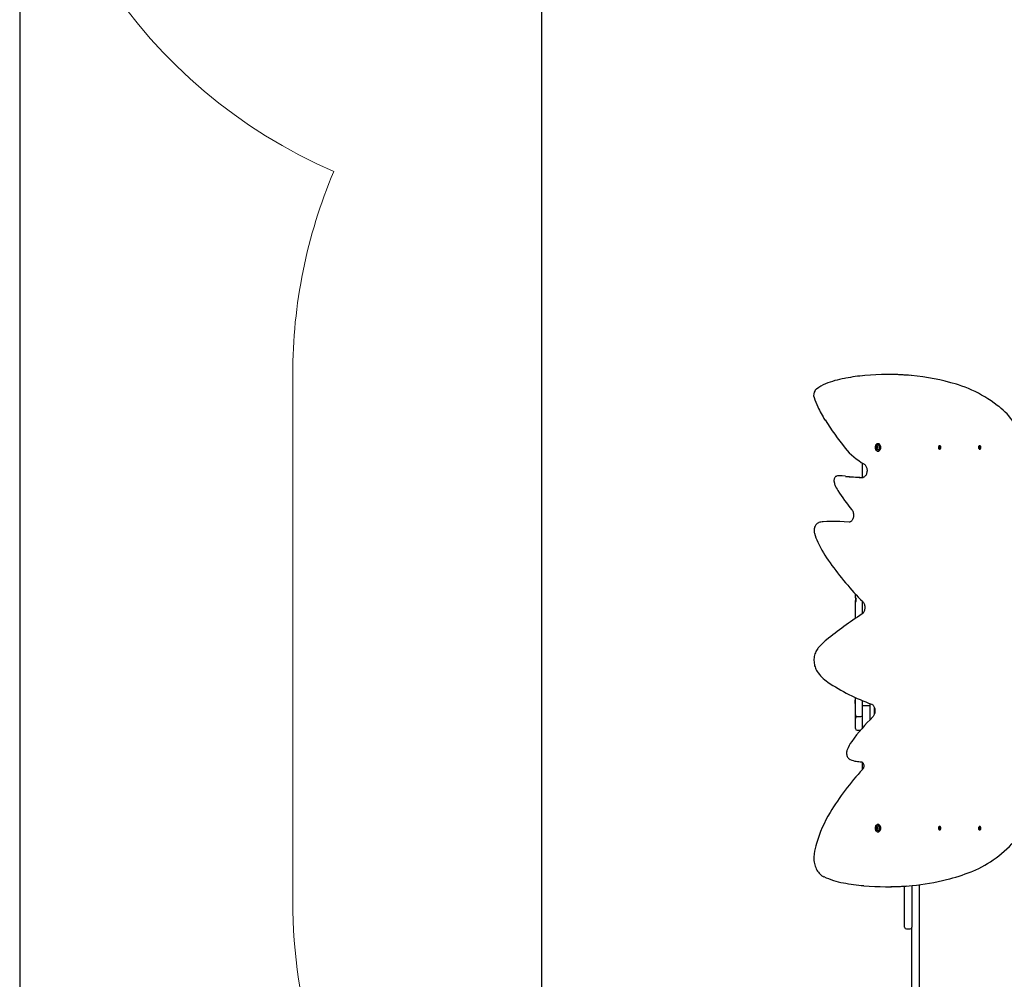
# Paper-space layout 'Основные габаритные размеры' of a CAD drawing. Units: millimetres. Extents: x 7.7 to 22.1, y 4.4 to 19.3.
# Drawn here: x 7.7 to 10.7, y 10.2 to 13.1 of the extents above; entities that cross this region are included whole.
import ezdxf

# ---------------------------------------------------------------- set-up
doc = ezdxf.new("R2010")
doc.units = ezdxf.units.MM
doc.header["$LTSCALE"] = 130
doc.header["$PDSIZE"] = -1
doc.linetypes.add('SLD-Сплошная', pattern=[0])
doc.layers.add('ПРИМЕЧАНИЯ', color=7, linetype='SLD-Сплошная')
doc.styles.add('SLDTEXTSTYLE1', font='isocpeui_0.ttf')
doc.dimstyles.new('SLDDIMSTYLE4', dxfattribs={"dimtxt": 0.295589, "dimasz": 0.295589, "dimexe": 0, "dimexo": 0.0625, "dimgap": 0.073897, "dimtad": 2, "dimlfac": 0.923077, "dimrnd": 1e-09, "dimzin": 12, "dimdsep": 46, "dimtxsty": 'SLDTEXTSTYLE1', "dimsah": 1, "dimcen": 0.09, "dimadec": 0, "dimazin": 3, "dimtfac": 1, "dimtdec": 3, "dimtofl": 0, "dimtmove": 0, "dimatfit": 3, "dimfxl": 1, "dimfrac": 2, "dimtolj": 1, "dimtzin": 12, "dimarcsym": 0})

# ---------------------------------------------------------------- blocks, each defined once
blk = doc.blocks.new('_D_10')
at = {"layer": 'Defpoints', "color": 0, "transparency": 16777216}
for p in [(7.6612, 14.1617), (20.2423, 10.2045), (20.2423, 4.8233)]:
    blk.add_point(p, dxfattribs=at)
at = {"layer": 'ПРИМЕЧАНИЯ', "color": 0, "lineweight": -2, "transparency": 16777216}
for p, q in [((7.6612, 14.0992), (7.6612, 4.8233)), ((20.2423, 10.142), (20.2423, 4.8233)), ((7.9568, 4.8233), (19.9467, 4.8233))]:
    blk.add_line(p, q, dxfattribs=at)
at = {"layer": 'ПРИМЕЧАНИЯ', "color": 0, "transparency": 16777216}
for points in [[(7.9568, 4.8726), (7.9568, 4.774), (7.6612, 4.8233)], [(19.9467, 4.8726), (19.9467, 4.774), (20.2423, 4.8233)]]:
    blk.add_solid(points, dxfattribs=at)
at = {"layer": 'ПРИМЕЧАНИЯ', "color": 0, "lineweight": 18, "transparency": 16777216, "insert": (13.9517, 4.7494), "char_height": 0.29559, "attachment_point": 2, "style": 'SLDTEXTSTYLE1'}
blk.add_mtext('\\A1;11.61м', dxfattribs=at)
blk = doc.blocks.new('_D_23')
at = {"layer": 'Defpoints', "color": 0, "transparency": 16777216}
for p in [(9.289, 14.1617), (18.6173, 10.2045), (9.289, 5.4937)]:
    blk.add_point(p, dxfattribs=at)
at = {"layer": 'ПРИМЕЧАНИЯ', "color": 0, "lineweight": -2, "transparency": 16777216}
for p, q in [((9.289, 14.0992), (9.289, 5.4937)), ((18.6173, 10.142), (18.6173, 5.4937)), ((18.3217, 5.4937), (9.5846, 5.4937))]:
    blk.add_line(p, q, dxfattribs=at)
at = {"layer": 'ПРИМЕЧАНИЯ', "color": 0, "transparency": 16777216}
for points in [[(9.5846, 5.5429), (9.5846, 5.4444), (9.289, 5.4937)], [(18.3217, 5.5429), (18.3217, 5.4444), (18.6173, 5.4937)]]:
    blk.add_solid(points, dxfattribs=at)
at = {"layer": 'ПРИМЕЧАНИЯ', "color": 0, "transparency": 16777216, "insert": (13.9817, 5.4198), "char_height": 0.29559, "attachment_point": 2, "style": 'SLDTEXTSTYLE1'}
blk.add_mtext('\\A1;8.61м', dxfattribs=at)

psp = doc.layouts.new('Основные габаритные размеры')

# ---------------------------------------------------------------- linework, layer by layer
at = {"color": 7, "linetype": 'SLD-Сплошная', "lineweight": 25}
for p, q in [((10.2382, 12.0258), (10.234, 12.025)), ((10.3751, 12.0375), (10.3667, 12.0375)), ((10.3351, 11.8119), (10.3365, 11.8119)), ((10.3365, 11.8076), (10.3351, 11.8076)), ((10.3365, 11.8119), (10.3367, 11.8119)), ((10.3367, 11.8076), (10.3365, 11.8076)), ((10.3393, 11.8213), (10.3379, 11.8213)), ((10.3379, 11.8119), (10.3386, 11.8119)), ((10.3386, 11.8076), (10.3379, 11.8076)), ((10.3379, 11.7982), (10.3393, 11.7982)), ((10.5289, 11.8101), (10.5292, 11.8111)), ((10.5298, 11.8097), (10.5289, 11.8101)), ((10.5314, 11.8097), (10.5289, 11.8101)), ((10.5292, 11.8111), (10.53, 11.8107)), ((10.5296, 11.8089), (10.53, 11.8094)), ((10.5301, 11.8091), (10.5296, 11.8089)), ((10.5298, 11.8074), (10.5301, 11.8087)), ((10.5308, 11.808), (10.5298, 11.8074)), ((10.5305, 11.8071), (10.5298, 11.8074)), ((10.5302, 11.8114), (10.5306, 11.8108)), ((10.5303, 11.8107), (10.5302, 11.8114)), ((10.5302, 11.8106), (10.5314, 11.8106)), ((10.5308, 11.8083), (10.5305, 11.8071)), ((10.5307, 11.8112), (10.5311, 11.8124)), ((10.5313, 11.8149), (10.5308, 11.8149)), ((10.5308, 11.8045), (10.5313, 11.8045)), ((10.5314, 11.808), (10.531, 11.8086)), ((10.5311, 11.8124), (10.5318, 11.8121)), ((10.5317, 11.8118), (10.5311, 11.8124)), ((10.5313, 11.8088), (10.5314, 11.808)), ((10.5314, 11.8104), (10.532, 11.8106)), ((10.5326, 11.8088), (10.5314, 11.8088)), ((10.5318, 11.8121), (10.5315, 11.8108)), ((10.532, 11.8106), (10.5316, 11.81)), ((10.5316, 11.8096), (10.5317, 11.8099)), ((10.5324, 11.8084), (10.5316, 11.8088)), ((10.5318, 11.8098), (10.5327, 11.8094)), ((10.5327, 11.8094), (10.5324, 11.8084)), ((10.6538, 11.8095), (10.6547, 11.8099)), ((10.6563, 11.8099), (10.6538, 11.8095)), ((10.654, 11.8085), (10.6538, 11.8095)), ((10.6549, 11.8088), (10.654, 11.8085)), ((10.6545, 11.8106), (10.655, 11.8105)), ((10.6549, 11.8101), (10.6545, 11.8106)), ((10.6548, 11.8121), (10.6555, 11.8124)), ((10.655, 11.8109), (10.6548, 11.8121)), ((10.6557, 11.8115), (10.6548, 11.8121)), ((10.6563, 11.8089), (10.655, 11.8089)), ((10.655, 11.8081), (10.6552, 11.8089)), ((10.6554, 11.8087), (10.655, 11.8081)), ((10.6555, 11.8124), (10.6558, 11.8112)), ((10.6558, 11.807), (10.6556, 11.8083)), ((10.6561, 11.8149), (10.6557, 11.8149)), ((10.6557, 11.8045), (10.6561, 11.8045)), ((10.6565, 11.8077), (10.6558, 11.807)), ((10.6566, 11.8073), (10.6558, 11.807)), ((10.6559, 11.8108), (10.6563, 11.8114)), ((10.6563, 11.8114), (10.6562, 11.8106)), ((10.6563, 11.8106), (10.6574, 11.8106)), ((10.6568, 11.8088), (10.6563, 11.809)), ((10.6563, 11.8086), (10.6566, 11.8073)), ((10.6564, 11.8106), (10.6573, 11.811)), ((10.6564, 11.8094), (10.6568, 11.8088)), ((10.6566, 11.8096), (10.6565, 11.8099)), ((10.6576, 11.81), (10.6567, 11.8096)), ((10.6573, 11.811), (10.6576, 11.81)), ((10.2907, 11.7551), (10.2907, 11.7606)), ((10.2907, 11.7469), (10.2907, 11.7551)), ((10.2907, 11.7292), (10.2907, 11.7469)), ((10.2245, 11.7213), (10.2161, 11.7213)), ((10.2375, 11.72), (10.2266, 11.7211)), ((10.2907, 11.7162), (10.2907, 11.7292)), ((10.1677, 11.5781), (10.1679, 11.5781)), ((10.2023, 11.5792), (10.1938, 11.5792)), ((10.2192, 11.5787), (10.2193, 11.5787)), ((10.268, 11.3451), (10.268, 11.3529)), ((10.268, 11.3444), (10.268, 11.3451)), ((10.268, 11.3422), (10.268, 11.3444)), ((10.268, 11.3422), (10.268, 11.3325)), ((10.2701, 11.3295), (10.2701, 11.3368)), ((10.268, 11.3223), (10.268, 11.3325)), ((10.268, 11.3325), (10.268, 11.3301)), ((10.2701, 11.3301), (10.268, 11.3301)), ((10.268, 11.2762), (10.268, 11.3223)), ((10.2907, 11.3064), (10.2907, 11.3292)), ((10.2907, 11.2917), (10.2907, 11.3064)), ((10.268, 11.0254), (10.268, 11.0298)), ((10.268, 11.022), (10.2673, 11.022)), ((10.2673, 11.0183), (10.2673, 11.022)), ((10.2673, 11.0116), (10.2673, 11.0183)), ((10.2673, 11.0116), (10.268, 11.0116)), ((10.268, 10.9879), (10.268, 11.0254)), ((10.2907, 11.0039), (10.2907, 11.0199)), ((10.2907, 10.9493), (10.2907, 11.0039)), ((10.3081, 11.004), (10.2961, 11.004)), ((10.3135, 11.011), (10.3135, 11.0039)), ((10.3135, 11.0039), (10.3135, 10.9602)), ((10.3276, 10.9776), (10.3276, 10.9985)), ((10.268, 10.9757), (10.268, 10.9879)), ((10.268, 10.9754), (10.268, 10.9757)), ((10.268, 10.9716), (10.268, 10.9754)), ((10.268, 10.9664), (10.268, 10.9715)), ((10.268, 10.9577), (10.268, 10.9664)), ((10.2701, 10.9661), (10.2701, 10.9714)), ((10.2734, 10.9703), (10.2853, 10.9703)), ((10.268, 10.9449), (10.268, 10.9577)), ((10.268, 10.9333), (10.268, 10.9449)), ((10.2907, 10.9354), (10.2907, 10.9493)), ((10.2734, 10.9279), (10.2843, 10.9279)), ((10.2907, 10.8059), (10.2907, 10.8271)), ((10.3393, 10.6339), (10.3379, 10.6339)), ((10.5313, 10.6276), (10.5308, 10.6276)), ((10.6561, 10.6276), (10.6557, 10.6276)), ((10.3351, 10.6245), (10.3365, 10.6245)), ((10.3365, 10.6203), (10.3351, 10.6203)), ((10.3365, 10.6245), (10.3367, 10.6245)), ((10.3367, 10.6203), (10.3365, 10.6203)), ((10.3379, 10.6245), (10.3386, 10.6245)), ((10.3386, 10.6203), (10.3379, 10.6203)), ((10.3379, 10.6109), (10.3393, 10.6109)), ((10.5289, 10.622), (10.5298, 10.6225)), ((10.5314, 10.6225), (10.5289, 10.622)), ((10.5292, 10.621), (10.5289, 10.622)), ((10.53, 10.6215), (10.5292, 10.621)), ((10.5296, 10.6232), (10.5301, 10.6231)), ((10.53, 10.6227), (10.5296, 10.6232)), ((10.5298, 10.6247), (10.5305, 10.6251)), ((10.5301, 10.6235), (10.5298, 10.6247)), ((10.5308, 10.6241), (10.5298, 10.6247)), ((10.5314, 10.6215), (10.5302, 10.6215)), ((10.5302, 10.6207), (10.5303, 10.6215)), ((10.5306, 10.6213), (10.5302, 10.6207)), ((10.5305, 10.6251), (10.5308, 10.6238)), ((10.5311, 10.6197), (10.5307, 10.621)), ((10.5308, 10.6172), (10.5313, 10.6172)), ((10.531, 10.6235), (10.5314, 10.6241)), ((10.5317, 10.6203), (10.5311, 10.6197)), ((10.5318, 10.6201), (10.5311, 10.6197)), ((10.5314, 10.6241), (10.5313, 10.6233)), ((10.5314, 10.6233), (10.5326, 10.6233)), ((10.532, 10.6216), (10.5314, 10.6217)), ((10.5315, 10.6213), (10.5318, 10.6201)), ((10.5316, 10.6234), (10.5324, 10.6238)), ((10.5317, 10.6223), (10.5316, 10.6225)), ((10.5316, 10.6221), (10.532, 10.6216)), ((10.5327, 10.6228), (10.5318, 10.6223)), ((10.5324, 10.6238), (10.5327, 10.6228)), ((10.6538, 10.6226), (10.654, 10.6237)), ((10.6547, 10.6223), (10.6538, 10.6226)), ((10.6563, 10.6223), (10.6538, 10.6226)), ((10.654, 10.6237), (10.6549, 10.6233)), ((10.6545, 10.6215), (10.6549, 10.6221)), ((10.655, 10.6217), (10.6545, 10.6215)), ((10.6548, 10.62), (10.655, 10.6213)), ((10.6557, 10.6206), (10.6548, 10.62)), ((10.6555, 10.6197), (10.6548, 10.62)), ((10.655, 10.6241), (10.6554, 10.6235)), ((10.6552, 10.6233), (10.655, 10.6241)), ((10.655, 10.6233), (10.6563, 10.6233)), ((10.6558, 10.621), (10.6555, 10.6197)), ((10.6556, 10.6238), (10.6558, 10.6251)), ((10.6557, 10.6172), (10.6561, 10.6172)), ((10.6558, 10.6251), (10.6566, 10.6248)), ((10.6565, 10.6245), (10.6558, 10.6251)), ((10.6563, 10.6208), (10.6559, 10.6213)), ((10.6562, 10.6215), (10.6563, 10.6208)), ((10.6566, 10.6248), (10.6563, 10.6235)), ((10.6563, 10.6231), (10.6568, 10.6233)), ((10.6574, 10.6215), (10.6563, 10.6215)), ((10.6568, 10.6233), (10.6564, 10.6228)), ((10.6573, 10.6211), (10.6564, 10.6215)), ((10.6565, 10.6222), (10.6566, 10.6226)), ((10.6567, 10.6225), (10.6576, 10.6222)), ((10.6576, 10.6222), (10.6573, 10.6211)), ((10.4446, 10.4435), (10.4446, 10.3149)), ((10.4673, 10.4461), (10.4673, 10.3129)), ((10.3635, 10.4399), (10.372, 10.4399)), ((10.4218, 10.3149), (10.4218, 10.4416)), ((10.4218, 10.3137), (10.4218, 10.3149)), ((10.4272, 10.3082), (10.4391, 10.3082)), ((10.4446, 10.3149), (10.4446, 10.3137)), ((10.4446, 10.3129), (10.4446, 10.3137)), ((10.4446, 8.9372), (10.4446, 10.3129)), ((10.4673, 10.3129), (10.4673, 8.9372))]:
    psp.add_line(p, q, dxfattribs=at)
at = {"color": 7, "linetype": 'SLD-Сплошная', "lineweight": 25, "flags": 128}
for points in [[(10.7158, 11.9371), (10.7108, 11.941), (10.7012, 11.948), (10.6915, 11.9548), (10.6817, 11.9612), (10.6718, 11.9673), (10.6618, 11.9732), (10.6517, 11.9787), (10.6415, 11.9838), (10.6312, 11.9887), (10.6209, 11.9932), (10.6105, 11.9974), (10.6, 12.0012), (10.5895, 12.0048), (10.5833, 12.0067)], [(10.7981, 11.8211), (10.7972, 11.8235), (10.7936, 11.8322), (10.7898, 11.8407), (10.7858, 11.849), (10.7815, 11.8571), (10.7771, 11.8651), (10.7725, 11.8728), (10.7677, 11.8802), (10.7627, 11.8875), (10.7576, 11.8945), (10.7522, 11.9013), (10.7468, 11.9078), (10.7411, 11.914), (10.7353, 11.92), (10.7294, 11.9256), (10.7233, 11.931), (10.7175, 11.9359), (10.7158, 11.9371)], [(10.3379, 11.7982), (10.3394, 11.7984), (10.3409, 11.799), (10.3422, 11.7999), (10.3434, 11.8012), (10.3444, 11.8028), (10.3452, 11.8046), (10.3458, 11.8066), (10.346, 11.8087), (10.346, 11.8108), (10.3458, 11.8129), (10.3452, 11.8149), (10.3444, 11.8167), (10.3434, 11.8183), (10.3422, 11.8195), (10.3409, 11.8205), (10.3394, 11.8211), (10.3379, 11.8213), (10.3364, 11.8211), (10.335, 11.8205), (10.3336, 11.8195), (10.3324, 11.8183), (10.3314, 11.8167), (10.3306, 11.8149), (10.3301, 11.8129), (10.3298, 11.8108), (10.3298, 11.8087), (10.3301, 11.8066), (10.3306, 11.8046), (10.3314, 11.8028), (10.3324, 11.8012), (10.3336, 11.7999), (10.335, 11.799), (10.3364, 11.7984), (10.3379, 11.7982)], [(10.3333, 11.814), (10.3336, 11.8146), (10.3344, 11.8159), (10.3355, 11.8168), (10.3367, 11.8174), (10.3379, 11.8176), (10.3391, 11.8174), (10.3403, 11.8168), (10.3414, 11.8159), (10.3423, 11.8146), (10.3429, 11.8131), (10.3433, 11.8115), (10.3435, 11.8097)], [(10.3435, 11.8097), (10.3433, 11.808), (10.3429, 11.8063), (10.3423, 11.8048), (10.3414, 11.8036), (10.3403, 11.8027), (10.3391, 11.8021), (10.3379, 11.8019), (10.3367, 11.8021), (10.3355, 11.8027), (10.3344, 11.8036), (10.3336, 11.8048), (10.3334, 11.8052)], [(10.3393, 11.7982), (10.3408, 11.7984), (10.3422, 11.799), (10.3436, 11.7999), (10.3448, 11.8012), (10.3458, 11.8028), (10.3466, 11.8046), (10.3471, 11.8066), (10.3474, 11.8087), (10.3474, 11.8108), (10.3471, 11.8129), (10.3466, 11.8149), (10.3458, 11.8167), (10.3448, 11.8183), (10.3436, 11.8195), (10.3422, 11.8205), (10.3408, 11.8211), (10.3393, 11.8213), (10.3393, 11.8213)], [(10.5343, 11.808), (10.5345, 11.8094), (10.5344, 11.8108), (10.5341, 11.8122), (10.5335, 11.8133), (10.5327, 11.8142), (10.5318, 11.8148), (10.5308, 11.8149), (10.5298, 11.8147), (10.5289, 11.8142), (10.5281, 11.8133), (10.5275, 11.8121), (10.5272, 11.8108), (10.5271, 11.8094), (10.5273, 11.808), (10.5278, 11.8067), (10.5285, 11.8057), (10.5293, 11.805), (10.5303, 11.8046), (10.5313, 11.8046), (10.5323, 11.805), (10.5331, 11.8057), (10.5338, 11.8068), (10.5343, 11.808)], [(10.5347, 11.808), (10.5349, 11.8094), (10.5349, 11.8108), (10.5345, 11.8122), (10.5339, 11.8133), (10.5331, 11.8142), (10.5322, 11.8148), (10.5313, 11.8149)], [(10.6567, 11.8048), (10.6576, 11.8053), (10.6584, 11.8062), (10.6589, 11.8074), (10.6593, 11.8088), (10.6593, 11.8102), (10.6591, 11.8116), (10.6586, 11.8128), (10.6579, 11.8138), (10.6571, 11.8145), (10.6561, 11.8149), (10.6551, 11.8149), (10.6541, 11.8145), (10.6533, 11.8137), (10.6526, 11.8127), (10.6522, 11.8114), (10.652, 11.81), (10.6521, 11.8086), (10.6524, 11.8073), (10.653, 11.8061), (10.6538, 11.8053), (10.6547, 11.8047), (10.6557, 11.8045), (10.6567, 11.8048)], [(10.6572, 11.8048), (10.6581, 11.8053), (10.6588, 11.8062), (10.6594, 11.8074), (10.6597, 11.8088), (10.6598, 11.8102), (10.6596, 11.8116), (10.6591, 11.8128), (10.6584, 11.8138), (10.6575, 11.8145), (10.6566, 11.8149), (10.6561, 11.8149)], [(10.6561, 11.8045), (10.6562, 11.8045), (10.6572, 11.8048)], [(10.2949, 11.7583), (10.2956, 11.7579), (10.2971, 11.7568), (10.2986, 11.7553), (10.2999, 11.7537), (10.3011, 11.7518), (10.3021, 11.7496), (10.303, 11.7473), (10.3037, 11.7448), (10.3041, 11.7422), (10.3044, 11.7395), (10.3044, 11.7368), (10.3042, 11.7341), (10.3038, 11.7315), (10.3032, 11.729), (10.3024, 11.7266), (10.3014, 11.7244), (10.3003, 11.7224), (10.2991, 11.7207), (10.2977, 11.7192), (10.2963, 11.7181), (10.2949, 11.7171), (10.2934, 11.7165), (10.2919, 11.7162), (10.2907, 11.7161)], [(10.2094, 11.7201), (10.2082, 11.7195), (10.2066, 11.7186), (10.2052, 11.7173), (10.204, 11.7158), (10.2029, 11.714), (10.2021, 11.7121), (10.2015, 11.71), (10.2012, 11.7078), (10.2012, 11.7056), (10.2014, 11.7038)], [(10.2266, 11.7211), (10.225, 11.7213), (10.2245, 11.7212)], [(10.2571, 11.6153), (10.2577, 11.6145), (10.2589, 11.6126), (10.26, 11.6105), (10.2609, 11.6082), (10.2616, 11.6057), (10.2621, 11.6031), (10.2623, 11.6004), (10.2624, 11.5977), (10.2622, 11.595), (10.2619, 11.5924), (10.2613, 11.5899), (10.2605, 11.5875), (10.2595, 11.5853), (10.2584, 11.5833), (10.2572, 11.5815), (10.2558, 11.58), (10.2544, 11.5788), (10.253, 11.5779), (10.2515, 11.5772), (10.25, 11.5768), (10.2486, 11.5768)], [(10.1541, 11.5754), (10.1527, 11.5749), (10.1506, 11.5738), (10.1486, 11.5724), (10.1467, 11.5708), (10.145, 11.5688), (10.1435, 11.5667), (10.1422, 11.5642), (10.1411, 11.5616), (10.1402, 11.5589), (10.1396, 11.556), (10.1393, 11.5531), (10.1392, 11.5501), (10.1394, 11.5472), (10.1398, 11.5442), (10.1403, 11.5422)], [(10.2508, 11.577), (10.2328, 11.578), (10.2193, 11.5787)], [(10.2911, 11.3287), (10.2918, 11.328), (10.2931, 11.3263), (10.2943, 11.3244), (10.2953, 11.3223), (10.2962, 11.3199), (10.2968, 11.3174), (10.2973, 11.3148), (10.2976, 11.3121), (10.2976, 11.3094), (10.2974, 11.3068), (10.297, 11.3041), (10.2963, 11.3016), (10.2955, 11.2992), (10.2945, 11.2971), (10.2934, 11.2951), (10.2922, 11.2934), (10.2908, 11.2919), (10.2894, 11.2908), (10.289, 11.2905)], [(10.152, 11.1845), (10.1507, 11.183), (10.1485, 11.18), (10.1466, 11.1767), (10.1448, 11.1733), (10.1433, 11.1697), (10.1419, 11.1659), (10.1408, 11.162), (10.14, 11.158), (10.1394, 11.1539), (10.139, 11.1497), (10.1389, 11.1455), (10.1391, 11.1414), (10.1395, 11.1372), (10.1401, 11.1331), (10.141, 11.1291), (10.1422, 11.1252), (10.1435, 11.1214), (10.1451, 11.1178), (10.1469, 11.1144), (10.149, 11.1112)], [(10.3184, 11.0092), (10.3191, 11.0089), (10.3207, 11.0081), (10.3222, 11.0069), (10.3236, 11.0055), (10.3249, 11.0038), (10.3261, 11.0018), (10.3271, 10.9997), (10.328, 10.9973), (10.3286, 10.9948), (10.3291, 10.9922), (10.3293, 10.9895), (10.3293, 10.9868), (10.3291, 10.9841), (10.3287, 10.9815), (10.328, 10.979), (10.3272, 10.9766), (10.3262, 10.9745), (10.3251, 10.9725), (10.3238, 10.9708), (10.3228, 10.9697)], [(10.2423, 10.8663), (10.2418, 10.8649), (10.2412, 10.8623), (10.2408, 10.8596), (10.2406, 10.8568), (10.2408, 10.8541), (10.2411, 10.8514), (10.2418, 10.8488), (10.2427, 10.8462), (10.2439, 10.8439), (10.2453, 10.8417), (10.2469, 10.8398), (10.2488, 10.8382), (10.2508, 10.8369), (10.2521, 10.8362)], [(10.2872, 10.8292), (10.2876, 10.8291), (10.2885, 10.8288), (10.2894, 10.8283), (10.2903, 10.8276), (10.2913, 10.8265), (10.2922, 10.8252), (10.2929, 10.8236), (10.2935, 10.8218), (10.294, 10.8199), (10.2942, 10.8179), (10.2943, 10.8158), (10.2941, 10.8138), (10.2937, 10.8118), (10.2931, 10.81), (10.2924, 10.8084), (10.2916, 10.807), (10.2907, 10.8059)], [(10.3379, 10.6339), (10.3364, 10.6337), (10.335, 10.6332), (10.3336, 10.6322), (10.3324, 10.6309), (10.3314, 10.6294), (10.3306, 10.6275), (10.3301, 10.6256), (10.3298, 10.6235), (10.3298, 10.6213), (10.3301, 10.6192), (10.3306, 10.6173), (10.3314, 10.6155), (10.3324, 10.6139), (10.3336, 10.6126), (10.335, 10.6116), (10.3364, 10.6111), (10.3379, 10.6109), (10.3394, 10.6111), (10.3409, 10.6116), (10.3422, 10.6126), (10.3434, 10.6139), (10.3444, 10.6155), (10.3452, 10.6173), (10.3458, 10.6192), (10.346, 10.6213), (10.346, 10.6235), (10.3458, 10.6256), (10.3452, 10.6275), (10.3444, 10.6294), (10.3434, 10.6309), (10.3422, 10.6322), (10.3409, 10.6332), (10.3394, 10.6337), (10.3379, 10.6339)], [(10.3333, 10.6268), (10.3336, 10.6273), (10.3344, 10.6285), (10.3355, 10.6295), (10.3367, 10.6301), (10.3379, 10.6303), (10.3391, 10.6301), (10.3403, 10.6295), (10.3414, 10.6285), (10.3423, 10.6273), (10.3429, 10.6258), (10.3433, 10.6242), (10.3435, 10.6224), (10.3433, 10.6207), (10.3429, 10.619), (10.3423, 10.6175), (10.3414, 10.6163), (10.3403, 10.6153), (10.3391, 10.6147), (10.3379, 10.6146), (10.3367, 10.6147), (10.3355, 10.6153), (10.3344, 10.6163), (10.3336, 10.6175), (10.3334, 10.6178)], [(10.3393, 10.6109), (10.3408, 10.6111), (10.3422, 10.6116), (10.3436, 10.6126), (10.3448, 10.6139), (10.3458, 10.6155), (10.3466, 10.6173), (10.3471, 10.6192), (10.3474, 10.6213), (10.3474, 10.6235), (10.3471, 10.6256), (10.3466, 10.6275), (10.3458, 10.6294), (10.3448, 10.6309), (10.3436, 10.6322), (10.3422, 10.6332), (10.3408, 10.6337), (10.3393, 10.6339), (10.3393, 10.6339)], [(10.5343, 10.6241), (10.5338, 10.6254), (10.5331, 10.6264), (10.5323, 10.6272), (10.5313, 10.6276), (10.5303, 10.6276), (10.5293, 10.6272), (10.5285, 10.6265), (10.5278, 10.6254), (10.5273, 10.6242), (10.5271, 10.6228), (10.5272, 10.6214), (10.5275, 10.62), (10.5281, 10.6189), (10.5289, 10.618), (10.5298, 10.6174), (10.5308, 10.6172), (10.5318, 10.6174), (10.5327, 10.6179), (10.5335, 10.6188), (10.5341, 10.62), (10.5344, 10.6213), (10.5345, 10.6227), (10.5343, 10.6241)], [(10.6567, 10.6274), (10.6557, 10.6276), (10.6547, 10.6274), (10.6538, 10.6269), (10.653, 10.626), (10.6524, 10.6249), (10.6521, 10.6235), (10.652, 10.6221), (10.6522, 10.6207), (10.6526, 10.6195), (10.6533, 10.6184), (10.6541, 10.6177), (10.6551, 10.6173), (10.6561, 10.6172), (10.6571, 10.6176), (10.6579, 10.6183), (10.6586, 10.6193), (10.6591, 10.6206), (10.6593, 10.622), (10.6593, 10.6234), (10.6589, 10.6247), (10.6584, 10.6259), (10.6576, 10.6268), (10.6567, 10.6274)], [(10.6572, 10.6274), (10.6562, 10.6276), (10.6561, 10.6276)], [(10.5313, 10.6172), (10.5322, 10.6174), (10.5331, 10.6179), (10.5339, 10.6188), (10.5345, 10.62), (10.5349, 10.6213), (10.5349, 10.6227), (10.5347, 10.6241)], [(10.6298, 10.4866), (10.6348, 10.4886), (10.6441, 10.4926), (10.6533, 10.497), (10.6625, 10.5017), (10.6716, 10.5066), (10.6806, 10.512), (10.6895, 10.5176), (10.6983, 10.5235), (10.7069, 10.5298), (10.7155, 10.5363), (10.724, 10.5431), (10.7323, 10.5503), (10.7405, 10.5577), (10.7486, 10.5654), (10.7565, 10.5734), (10.7643, 10.5817), (10.7719, 10.5903), (10.7794, 10.5991), (10.7867, 10.6081), (10.7889, 10.611)], [(10.6561, 10.6172), (10.6566, 10.6172), (10.6575, 10.6176), (10.6584, 10.6183), (10.6591, 10.6193), (10.6596, 10.6206), (10.6598, 10.622), (10.6597, 10.6234), (10.6594, 10.6247), (10.6588, 10.6259), (10.6581, 10.6268), (10.6572, 10.6274)], [(10.1394, 10.5422), (10.1391, 10.5398), (10.1387, 10.5352), (10.1385, 10.5306), (10.1386, 10.526), (10.1389, 10.5214), (10.1395, 10.5169), (10.1403, 10.5124), (10.1414, 10.508), (10.1427, 10.5037), (10.1443, 10.4996), (10.146, 10.4956), (10.148, 10.4919), (10.1502, 10.4883), (10.1526, 10.485), (10.1552, 10.4819), (10.1579, 10.4791), (10.1608, 10.4765), (10.1638, 10.4743), (10.1669, 10.4724), (10.1693, 10.4712)]]:
    psp.add_lwpolyline(points, dxfattribs=at)
at = {"color": 7, "linetype": 'SLD-Сплошная', "lineweight": 25}
for centre, radius, start, end in [((10.296, 11.6986), 0.3323, 100.7551, 111.3493), ((10.3631, 11.3447), 0.6924, 95.4575, 100.393), ((10.3667, 11.3273), 0.7101, 84.3139, 95.5957), ((10.3751, 11.327), 0.7104, 84.5502, 89.9978), ((10.3741, 11.311), 0.7264, 73.2697, 84.5729), ((10.1613, 11.9732), 0.0235, 141.6378, 200.4724), ((10.1664, 11.9676), 0.031, 128.3864, 139.2942), ((10.2151, 11.9066), 0.1091, 111.5653, 128.5396), ((10.486, 12.0895), 0.3683, 199.7519, 204.5536), ((10.452, 12.0736), 0.3309, 204.4898, 212.6193), ((10.9949, 12.4217), 0.9757, 212.6517, 218.9892), ((10.3881, 11.9276), 0.1932, 218.3141, 241.1774), ((10.3419, 11.8097), 0.00963, 153.8727, 208.13), ((10.3349, 11.8112), 0.000724, 90.1101, 225.4746), ((10.3349, 11.8083), 0.000724, 134.5254, 269.8899), ((10.333, 11.8097), 0.00167, 325.7318, 34.2682), ((10.3351, 11.8128), 0.00094, 257.0473, 1.4157), ((10.3351, 11.8066), 0.00094, 358.5843, 102.9527), ((10.3365, 11.8112), 0.000891, 132.3261, 216.3665), ((10.3365, 11.8083), 0.000891, 143.6335, 227.6739), ((10.3366, 11.8112), 0.000891, 132.3261, 216.3665), ((10.3344, 11.8097), 0.00167, 325.7318, 34.2682), ((10.3366, 11.8083), 0.000891, 143.6335, 227.6739), ((10.3345, 11.8097), 0.00167, 325.7318, 34.2682), ((10.3365, 11.8129), 0.000507, 356.7455, 183.2545), ((10.3365, 11.8066), 0.000507, 176.7455, 3.2545), ((10.3365, 11.8127), 0.00084, 273.3335, 334.1692), ((10.3365, 11.8068), 0.000856, 26.4432, 86.0541), ((10.3366, 11.8127), 0.000807, 272.7939, 326.1186), ((10.3366, 11.8068), 0.000822, 34.4053, 86.6821), ((10.338, 11.8128), 0.00094, 178.5843, 282.9527), ((10.338, 11.8066), 0.00094, 77.0473, 181.4157), ((10.3382, 11.8112), 0.000724, 314.5254, 89.8899), ((10.3382, 11.8083), 0.000724, 270.1101, 45.4746), ((10.3401, 11.8097), 0.00167, 145.7318, 214.2682), ((10.5295, 11.8091), 0.000594, 29.9415, 62.1656), ((10.5302, 11.811), 0.000404, 243.0374, 284.8874), ((10.5291, 11.8089), 0.0011, 346.291, 7.6546), ((10.5299, 11.8114), 0.000851, 321.6174, 346.9198), ((10.5317, 11.8081), 0.000851, 141.6174, 166.9198), ((10.5314, 11.8084), 0.000404, 63.0374, 104.8874), ((10.5307, 11.8085), 0.00402, 277.426, 352.7798), ((10.5325, 11.8106), 0.0011, 166.291, 187.6546), ((10.5321, 11.8103), 0.000594, 209.9415, 242.1656), ((10.531, 11.8089), 0.000905, 352.8077, 47.6088), ((10.6544, 11.8104), 0.000566, 294.3139, 327.6142), ((10.655, 11.8085), 0.000401, 71.1641, 113.207), ((10.6539, 11.8106), 0.0011, 350.4371, 11.7492), ((10.6547, 11.8081), 0.000884, 11.1307, 35.8), ((10.6566, 11.8113), 0.000884, 191.1307, 215.8), ((10.6563, 11.811), 0.000401, 251.1641, 293.207), ((10.6574, 11.8088), 0.0011, 170.4371, 191.7492), ((10.6569, 11.8091), 0.000566, 114.3139, 147.6142), ((10.656, 11.8106), 0.00086, 309.3472, 0.8846), ((10.2486, 11.711), 0.0477, 188.6503, 202.2437), ((10.2158, 11.7027), 0.0185, 89.3487, 110.1764), ((10.3334, 12.6977), 0.9824, 264.3805, 267.3535), ((10.3249, 12.6971), 0.9818, 264.9109, 267.3542), ((10.2922, 11.9895), 0.2734, 267.3548, 269.6669), ((10.3007, 11.9896), 0.2735, 267.355, 268.2397), ((10.3037, 11.7336), 0.1073, 202.2522, 213.0182), ((10.8378, 12.0821), 0.7451, 213.1082, 218.789), ((10.1732, 11.5148), 0.0635, 94.9941, 107.5129), ((10.1938, 11.278), 0.3012, 86.7796, 94.9408), ((10.2023, 11.2781), 0.3011, 86.7787, 89.9996), ((10.2885, 11.5816), 0.1534, 194.8871, 205.8866), ((10.5523, 11.7096), 0.4465, 205.8893, 215.5497), ((11.0022, 12.0316), 0.9998, 215.5709, 224.665), ((10.2755, 11.3421), 0.00755, 179.5346, 224.5066), ((10.27, 11.3331), 0.00353, 235.5118, 271.5841), ((11.1574, 9.9821), 1.5704, 123.5734, 128.6041), ((10.2983, 11.0589), 0.1929, 128.7486, 139.3591), ((10.251, 11.1797), 0.1229, 213.8666, 235.6617), ((10.5249, 11.5882), 0.6147, 236.0645, 250.3779), ((10.2945, 10.9161), 0.0879, 88.9388, 92.4709), ((10.3097, 10.9161), 0.0879, 87.5291, 91.0612), ((10.7928, 10.4975), 0.6663, 134.8686, 143.5798), ((10.2734, 10.9757), 0.00542, 180, 270), ((10.2692, 10.9692), 0.00261, 80.32, 118.9695), ((10.2696, 10.9696), 0.0036, 243.8082, 279.2319), ((10.2853, 10.9757), 0.00542, 270, 360), ((10.2734, 10.9333), 0.00542, 180, 270), ((10.345, 10.8284), 0.1095, 143.8102, 159.7678), ((10.2817, 10.9056), 0.0754, 246.9023, 261.589), ((10.3047, 11.0632), 0.2346, 261.6778, 265.7333), ((10.8952, 10.2445), 0.825, 137.1208, 148.8592), ((10.548, 10.4554), 0.4187, 148.9892, 163.4092), ((10.5308, 10.6237), 0.00392, 6.1004, 83.6938), ((10.3415, 10.6226), 0.00922, 153.1522, 181.0797), ((10.3423, 10.6224), 0.01, 179.6905, 206.784), ((10.3349, 10.6239), 0.000724, 90.1101, 225.4746), ((10.3349, 10.6209), 0.000724, 134.5254, 269.8899), ((10.333, 10.6224), 0.00167, 325.7318, 34.2682), ((10.3351, 10.6255), 0.00094, 257.0473, 1.4157), ((10.3351, 10.6193), 0.00094, 358.5843, 102.9527), ((10.3365, 10.6239), 0.000891, 132.3261, 216.3665), ((10.3365, 10.6209), 0.000891, 143.6335, 227.6739), ((10.3366, 10.6239), 0.000891, 132.3261, 216.3665), ((10.3344, 10.6224), 0.00167, 325.7318, 34.2682), ((10.3366, 10.6209), 0.000891, 143.6335, 227.6739), ((10.3345, 10.6224), 0.00167, 325.7318, 34.2682), ((10.3365, 10.6256), 0.000507, 356.7455, 183.2545), ((10.3365, 10.6193), 0.000507, 176.7455, 3.2545), ((10.3365, 10.6254), 0.00084, 273.3335, 334.1692), ((10.3365, 10.6194), 0.000856, 26.4435, 86.0541), ((10.3366, 10.6253), 0.000807, 272.7939, 326.1187), ((10.3366, 10.6195), 0.000822, 34.4052, 86.6821), ((10.338, 10.6255), 0.00094, 178.5843, 282.9527), ((10.338, 10.6193), 0.00094, 77.0473, 181.4157), ((10.3382, 10.6239), 0.000724, 314.5254, 89.8899), ((10.3382, 10.6209), 0.000724, 270.1101, 45.4746), ((10.3401, 10.6224), 0.00167, 145.7318, 214.2682), ((10.5295, 10.623), 0.000594, 297.8344, 330.0585), ((10.5302, 10.6211), 0.000404, 75.1126, 116.9626), ((10.5291, 10.6232), 0.0011, 352.3454, 13.709), ((10.5299, 10.6208), 0.000851, 13.0802, 38.3826), ((10.5317, 10.624), 0.000851, 193.0802, 218.3826), ((10.5314, 10.6237), 0.000404, 255.1126, 296.9626), ((10.5325, 10.6216), 0.0011, 172.3454, 193.709), ((10.531, 10.6232), 0.000905, 312.3912, 7.1923), ((10.5321, 10.6218), 0.000594, 117.8344, 150.0585), ((10.6544, 10.6217), 0.000566, 32.3858, 65.6861), ((10.655, 10.6237), 0.000401, 246.793, 288.8359), ((10.6539, 10.6215), 0.0011, 348.2508, 9.5629), ((10.6547, 10.624), 0.000884, 324.2, 348.8693), ((10.6566, 10.6208), 0.000884, 144.2, 168.8693), ((10.6563, 10.6211), 0.000401, 66.793, 108.8359), ((10.6574, 10.6233), 0.0011, 168.2508, 189.5629), ((10.6569, 10.6231), 0.000566, 212.3858, 245.6861), ((10.656, 10.6216), 0.000829, 358.0489, 51.7193), ((10.3645, 10.5094), 0.2274, 163.2351, 171.6851), ((10.404, 11.0621), 0.6182, 283.9204, 291.4229), ((10.2767, 10.7042), 0.2565, 245.2507, 259.655), ((10.3582, 11.1513), 0.711, 259.6616, 264.861), ((10.3719, 11.1818), 0.7419, 270.0028, 275.6559), ((10.3721, 11.1901), 0.7501, 275.5998, 283.933), ((10.3635, 11.1811), 0.7412, 264.6794, 275.0788), ((10.4272, 10.3137), 0.00542, 180, 270), ((10.4391, 10.3137), 0.00542, 270, 0)]:
    psp.add_arc(centre, radius, start, end, dxfattribs=at)
for centre, major_axis, ratio, start_param, end_param in [((10.5296, 11.8089), (0.00672, -0.00057), 0.081035, 1.253172, 1.514972), ((10.5296, 11.8089), (0.00627, 0.00078), 0.012316, 1.220299, 1.482099), ((10.5302, 11.8114), (0.00689, 0.00014), 0.112194, 4.72516, 4.888786), ((10.5302, 11.8114), (0.00594, -0.00055), 0.093983, 4.782191, 4.93094), ((10.5314, 11.808), (0.00678, 0.00048), 0.091267, 1.574303, 1.617758), ((10.532, 11.8106), (0.00647, -0.00076), 0.032098, 4.631761, 4.690583), ((10.5312, 11.8089), (0.00149, -0.00022), 0.504164, 1.364997, 1.523526), ((10.6545, 11.8106), (0.00674, 0.00054), 0.084497, 4.765446, 5.027246), ((10.6545, 11.8106), (0.00624, -0.00078), 0.018293, 4.801305, 5.063104), ((10.655, 11.8081), (0.00689, -0.00017), 0.111287, 1.391963, 1.554793), ((10.655, 11.8081), (0.00596, 0.00058), 0.088863, 1.350831, 1.497976), ((10.6563, 11.8114), (0.00676, -0.00051), 0.088197, 4.662537, 4.70424), ((10.6561, 11.8106), (0.0015, 0.00019), 0.507689, 4.752476, 4.911005), ((10.6568, 11.8088), (0.0065, 0.00075), 0.037293, 1.58766, 1.649707), ((10.5296, 10.6232), (0.00672, 0.00057), 0.081035, 4.768214, 5.030013), ((10.5296, 10.6232), (0.00627, -0.00078), 0.012316, 4.801087, 5.062886), ((10.5302, 10.6207), (0.00689, -0.00014), 0.112194, 1.394399, 1.558025), ((10.5302, 10.6207), (0.00594, 0.00055), 0.093983, 1.352245, 1.500994), ((10.5314, 10.6241), (0.00678, -0.00048), 0.091267, 4.665427, 4.708883), ((10.5312, 10.6232), (0.00149, 0.00022), 0.504164, 4.759659, 4.918188), ((10.532, 10.6216), (0.00647, 0.00076), 0.032098, 1.592603, 1.651424), ((10.6545, 10.6215), (0.00674, -0.00054), 0.084497, 1.25594, 1.517739), ((10.6545, 10.6215), (0.00624, 0.00078), 0.018293, 1.220081, 1.481881), ((10.655, 10.6241), (0.00689, 0.00017), 0.111287, 4.728392, 4.891223), ((10.655, 10.6241), (0.00596, -0.00058), 0.088863, 4.78521, 4.932355), ((10.6563, 10.6208), (0.00676, 0.00051), 0.088197, 1.578945, 1.620649), ((10.6568, 10.6233), (0.0065, -0.00075), 0.037293, 4.633478, 4.695526), ((10.6561, 10.6215), (0.0015, -0.00019), 0.507689, 1.37218, 1.530709)]:
    psp.add_ellipse(centre, major_axis=major_axis, ratio=ratio, start_param=start_param, end_param=end_param, dxfattribs=at)
at = {"layer": 'ПРИМЕЧАНИЯ', "color": 8, "lineweight": 18}
psp.add_line((8.5129, 12.0375), (8.5129, 10.3947), dxfattribs=at)
for centre, start, end in [((9.2862, 14.1617), 180, 246.6117), ((10.1379, 12.0375), 157.0848, 180), ((10.1379, 10.3947), 180, 214.3828)]:
    psp.add_arc(centre, 1.625, start, end, dxfattribs=at)

# ---------------------------------------------------------------- dimensions: what is measured, and where the dimension line sits
dim = psp.add_linear_dim(base=(20.2423, 4.8233), p1=(7.6612, 14.1617), p2=(20.2423, 10.2045), text='<>м', dimstyle='SLDDIMSTYLE4', dxfattribs=at)
dim.commit()
dim.dimension.update_dxf_attribs({"geometry": '_D_10', "text_midpoint": (13.9517, 4.8233), "dimtype": 160})
at = {"layer": 'ПРИМЕЧАНИЯ'}
dim = psp.add_linear_dim(base=(9.289, 5.4937), p1=(18.6173, 10.2045), p2=(9.289, 14.1617), text='<>м', dimstyle='SLDDIMSTYLE4', dxfattribs=at)
dim.commit()
dim.dimension.update_dxf_attribs({"geometry": '_D_23', "text_midpoint": (13.9817, 5.4937), "dimtype": 160})

doc.saveas('drawing.dxf')
